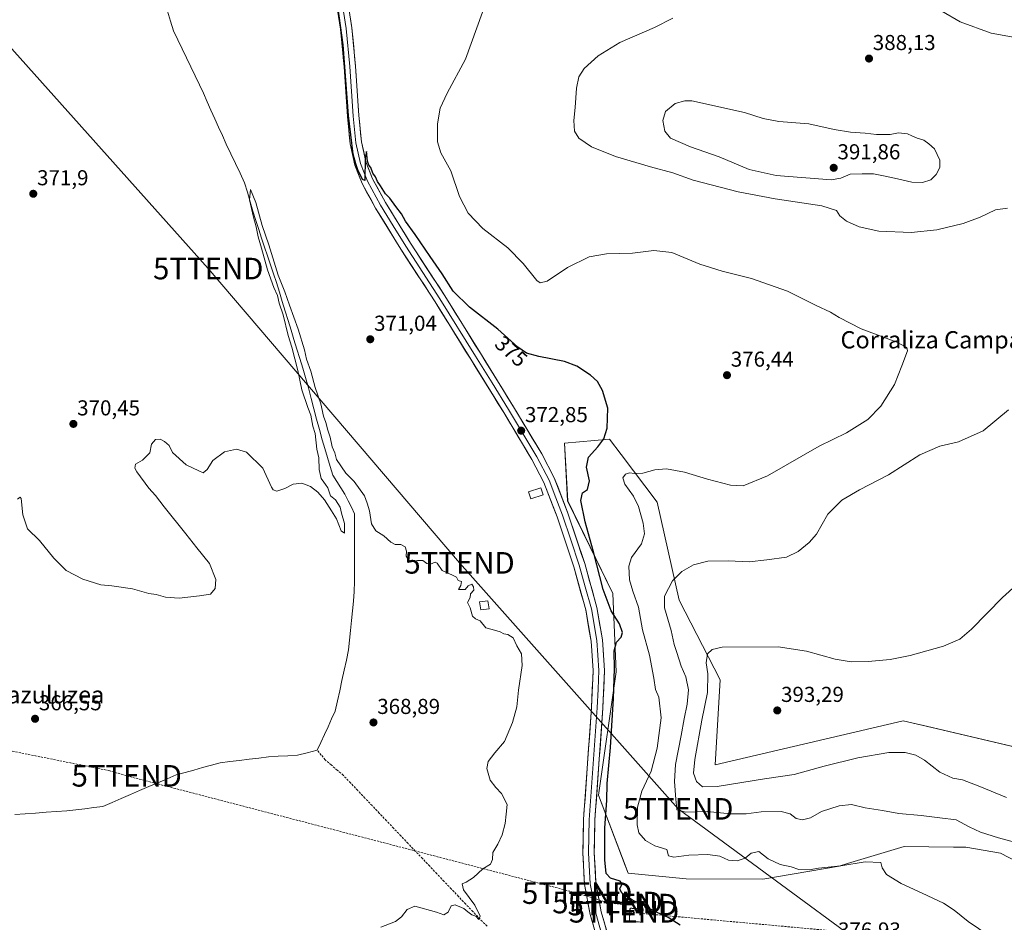
# Model space of a CAD drawing. Units: metres. Extents: x 600861 to 604315, y 4712971 to 4715335.
# Drawn here: x 601411 to 601868, y 4713749 to 4714168 of the extents above; entities that cross this region are included whole.
import ezdxf
from ezdxf.enums import TextEntityAlignment as Align

# ---------------------------------------------------------------- set-up
doc = ezdxf.new("R2010")
doc.units = ezdxf.units.M
doc.header["$MEASUREMENT"] = 0
doc.linetypes.add('TRAZOS', pattern=[0.75, 0.5, -0.25])
doc.linetypes.add('TRAZOSX2', pattern=[1.5, 1, -0.5])
doc.layers.get('0').update_dxf_attribs({"lineweight": 5})
for name, color, linetype, lineweight in [('Carátula', 7, 'Continuous', 5), ('Conducción de hidrocarburos lineal', 6, 'TRAZOSX2', 0), ('Corriente artificial lineal', 5, 'TRAZOSX2', 13), ('Corriente natural lineal', 142, 'Continuous', 13), ('Cultivos herbáceos CxS', 92, 'Continuous', 0), ('Curva de nivel maestra', 36, 'Continuous', 30), ('Curva de nivel normal', 36, 'Continuous', 0), ('Edificación ligera', 1, 'Continuous', 0), ('Edificación ligera Cxs', 1, 'Continuous', 0), ('Instalación de hidrocarburos', 135, 'TRAZOSX2', 0), ('Instalación de hidrocarburos Cxs', 135, 'Continuous', 0), ('Layer 0', 7, 'Continuous', 0), ('Matorral CxS', 135, 'Continuous', 0), ('Punto de cota en terreno', 7, 'Continuous', 0), ('Rótulo de curva de nivel directora', 19, 'Continuous', 0), ('Rótulo de punto de cota en terreno', 19, 'Continuous', 0), ('Tendido', 6, 'Continuous', 0), ('Texto cartográfico', 19, 'Continuous', 0), ('Torre de tendido puntual', 7, 'Continuous', 0), ('Valla', 19, 'TRAZOS', 0)]:
    doc.layers.add(name, color=color, linetype=linetype, lineweight=lineweight)
doc.styles.add('Arial', font='txt', dxfattribs={"height": 0.2})

# ---------------------------------------------------------------- blocks, each defined once
blk = doc.blocks.new('*U157')
at = {"layer": 'Cultivos herbáceos CxS', "color": 92, "linetype": 'Continuous', "lineweight": 0}
blk.add_polyline3d([(601941.0263, 4713814.2905, 395.8092), (601834.6055, 4713839.3539, 393.3606), (601821.2905, 4713842.4899, 392.7876), (601733.9643, 4713822.0109, 392.151), (601736.2787, 4713861.4657, 391.725), (601717.3167, 4713898.3887, 387.0517), (601707.0337, 4713943.8375, 382.159), (601690.4471, 4713965.9549, 378.3771), (601685.0243, 4713973.1861, 376.2032), (601664.0139, 4713971.2089, 373.5488), (601665.5519, 4713944.5429, 373.7398), (601686.5637, 4713901.4661, 377.6359), (601688.1009, 4713865.1797, 376.8136), (601679.9111, 4713808.0261, 374.5742), (601692.1995, 4713775.4353, 377.1126), (601693.6955, 4713771.7621, 375.7641), (601720.5345, 4713769.1993, 376.9271), (601756.1695, 4713768.9591, 377.8317), (601791.5079, 4713775.0657, 379.5903), (601795.4709, 4713776.2569, 379.6126), (601821.6189, 4713784.1123, 381.7886), (601844.5491, 4713783.9309, 381.9018), (601850.2815, 4713783.8857, 382.1524), (601866.4617, 4713781.0747, 382.698), (601888.7221, 4713769.5263, 382.8714)], dxfattribs=at)
blk = doc.blocks.new('*U187')
at = {"layer": 'Curva de nivel normal', "color": 36, "linetype": 'Continuous', "lineweight": 0}
blk.add_polyline3d([(601578.89, 4713746.7, 370), (601585.63, 4713749.34, 370), (601588.47, 4713751.61, 370), (601591.04, 4713754.91, 370), (601594.7, 4713756.49, 370), (601604.68, 4713753.69, 370), (601608.04, 4713752.51, 370), (601610.16, 4713753.7, 370), (601611.54, 4713756.63, 370), (601613.4, 4713757.15, 370), (601617.44, 4713755.41, 370), (601619.19, 4713753.83, 370), (601621.12, 4713752.43, 370), (601622.92, 4713751.9, 370), (601624.32, 4713750.33, 370), (601625.02, 4713751.9, 370), (601622.48, 4713756.96, 370), (601617.2, 4713764.08, 370), (601616.54, 4713766.9, 370), (601618.48, 4713767.56, 370), (601621.78, 4713769.75, 370), (601626.14, 4713773.77, 370), (601629.69, 4713776.01, 370), (601630.64, 4713778.07, 370), (601630.88, 4713781.32, 370), (601633.2, 4713785.23, 370), (601635.16, 4713789.56, 370), (601636.49, 4713794.9, 370), (601637.06, 4713799.23, 370), (601637.42, 4713803.63, 370), (601634.85, 4713808.82, 370), (601632.19, 4713811.48, 370), (601629.6, 4713815.01, 370), (601627.97, 4713820.42, 370), (601628.64, 4713823.55, 370), (601631.77, 4713827.55, 370), (601636.29, 4713832.89, 370), (601639.96, 4713841.67, 370), (601642.01, 4713848.97, 370), (601642.76, 4713856.71, 370), (601644.47, 4713868.09, 370), (601644.13, 4713873.51, 370), (601641.96, 4713877.3, 370), (601640.26, 4713880.98, 370), (601637.84, 4713882.45, 370), (601635.88, 4713882.83, 370), (601634.16, 4713883.77, 370), (601630.58, 4713884.86, 370), (601627.64, 4713885.59, 370), (601624.93, 4713888.88, 370), (601622.78, 4713889.73, 370), (601621.39, 4713891, 370), (601620.32, 4713894.94, 370), (601619.09, 4713897.37, 370), (601620.26, 4713899.62, 370), (601620.46, 4713901.31, 370), (601622.05, 4713903.11, 370), (601621.81, 4713904.68, 370), (601621.08, 4713905.89, 370), (601619.33, 4713905.07, 370), (601617.95, 4713903.43, 370), (601614.82, 4713903.43, 370), (601616.01, 4713905.28, 370), (601616.22, 4713907.15, 370), (601614.67, 4713907.6, 370), (601613.94, 4713909.04, 370), (601612.1, 4713910.1, 370), (601607.26, 4713912.19, 370), (601605.03, 4713915.68, 370), (601604, 4713916.13, 370), (601601.97, 4713915.12, 370), (601600.2, 4713915.46, 370), (601598.27, 4713916.87, 370), (601595.9, 4713916.83, 370), (601592.46, 4713916.06, 370), (601590.68, 4713918.83, 370), (601590.73, 4713921.23, 370), (601590.16, 4713923.2, 370), (601588.13, 4713924.24, 370), (601585.52, 4713924.33, 370), (601583.47, 4713925.3, 370), (601580.2, 4713928.29, 370), (601576.6, 4713930.6, 370), (601574.52, 4713933.89, 370), (601573.63, 4713939.87, 370), (601572.51, 4713943.44, 370), (601571.24, 4713946.83, 370), (601566.48, 4713953.51, 370), (601562.64, 4713957.41, 370), (601558.3, 4713963.63, 370), (601557.54, 4713966.81, 370), (601556.3, 4713969.63, 370), (601555.41, 4713973.99, 370), (601554.19, 4713977.23, 370), (601553.37, 4713980.81, 370), (601552.31, 4713983.84, 370), (601550.99, 4713989.5, 370), (601548.44, 4713997.1, 370), (601546.42, 4714004.75, 370), (601544.3, 4714010.21, 370), (601543.36, 4714014.53, 370), (601540.51, 4714024.14, 370), (601536.42, 4714035.24, 370), (601534.37, 4714041.42, 370), (601531.29, 4714049.21, 370), (601526.91, 4714063.24, 370), (601523.78, 4714072.3, 370), (601520.87, 4714082.94, 370), (601518.37, 4714088.91, 370), (601517.94, 4714084.11, 370), (601519.71, 4714076.06, 370), (601521.02, 4714071.57, 370), (601521.87, 4714066.94, 370), (601523.48, 4714061.74, 370), (601526.3, 4714051.72, 370), (601529.24, 4714043.48, 370), (601530.87, 4714039.77, 370), (601531.72, 4714036.28, 370), (601533.52, 4714030.76, 370), (601535.91, 4714021.16, 370), (601537.57, 4714015.81, 370), (601540.39, 4714004.97, 370), (601542.17, 4713996.08, 370), (601544.94, 4713987.85, 370), (601546.39, 4713984.3, 370), (601547.32, 4713979.2, 370), (601548.33, 4713975.69, 370), (601549.1, 4713968.52, 370), (601550.05, 4713964.45, 370), (601550.17, 4713959.06, 370), (601551.23, 4713954.81, 370), (601552.34, 4713953.26, 370), (601553.11, 4713952.03, 370), (601554.3, 4713950.55, 370), (601555.57, 4713946.82, 370), (601557.76, 4713944.94, 370), (601560.02, 4713941.52, 370), (601560.61, 4713938.77, 370), (601561.95, 4713934.03, 370), (601562, 4713929.53, 370), (601560.49, 4713930.61, 370), (601558.31, 4713936.23, 370), (601555.91, 4713939.83, 370), (601552.68, 4713944.93, 370), (601549.66, 4713948.62, 370), (601546.16, 4713951.24, 370), (601542.13, 4713952.66, 370), (601538.24, 4713952.23, 370), (601534.28, 4713950.18, 370), (601530.61, 4713949, 370), (601528.9, 4713949.56, 370), (601528.1, 4713950.93, 370), (601524.07, 4713959.65, 370), (601516.56, 4713967.05, 370), (601511.82, 4713968.5, 370), (601506.29, 4713967.22, 370), (601500.96, 4713963.19, 370), (601498.29, 4713959.08, 370), (601496.47, 4713957.59, 370), (601494.34, 4713958.41, 370), (601488.58, 4713961.24, 370), (601482.12, 4713967.02, 370), (601480.63, 4713970.15, 370), (601478.52, 4713972, 370), (601476.4, 4713973.12, 370), (601474.28, 4713973.01, 370), (601472.48, 4713970.81, 370), (601471.6, 4713966.83, 370), (601468.3, 4713963.38, 370), (601464.97, 4713961.59, 370), (601464.71, 4713959.7, 370), (601465.61, 4713957.94, 370), (601471.2, 4713950.44, 370), (601474.32, 4713947.04, 370), (601478.3, 4713941.74, 370), (601488.33, 4713929.24, 370), (601493.44, 4713922.68, 370), (601499.43, 4713915.39, 370), (601502.36, 4713908.01, 370), (601502.06, 4713903.88, 370), (601499.89, 4713901.27, 370), (601494.7, 4713900.5, 370), (601485.29, 4713899.38, 370), (601478.88, 4713899.81, 370), (601474.65, 4713901.08, 370), (601471.14, 4713901.56, 370), (601463.61, 4713903.69, 370), (601454, 4713905.04, 370), (601448.87, 4713905.59, 370), (601440.6, 4713908.22, 370), (601432.82, 4713912.19, 370), (601427.05, 4713917.96, 370), (601420.48, 4713926.06, 370), (601414.95, 4713931.48, 370), (601412.75, 4713938.07, 370), (601412.01, 4713945.56, 370), (601411.55, 4713946.15, 370), (601410.31, 4713945.35, 370)], dxfattribs=at)
blk = doc.blocks.new('*U198')
at = {"layer": 'Curva de nivel maestra', "color": 36, "linetype": 'Continuous', "lineweight": 30}
blk.add_polyline3d([(601717.82, 4713747.75, 375), (601712.24, 4713751.18, 375), (601705.32, 4713754.3, 375), (601701.46, 4713756.46, 375), (601695.68, 4713759.34, 375), (601690.7, 4713762.48, 375), (601689.69, 4713764.52, 375), (601690.78, 4713766.84, 375), (601689.86, 4713768.02, 375), (601685.44, 4713769.56, 375), (601683.49, 4713771.7, 375), (601682.81, 4713777.93, 375), (601682.81, 4713792.79, 375), (601683.68, 4713805.44, 375), (601683.94, 4713813.39, 375), (601685.42, 4713830.05, 375), (601686.81, 4713852.76, 375), (601687.25, 4713866.66, 375), (601687.18, 4713875, 375), (601688.26, 4713878.99, 375), (601690.43, 4713881.21, 375), (601690.95, 4713883.52, 375), (601689.53, 4713887.44, 375), (601685.78, 4713893.52, 375), (601681.98, 4713903.38, 375), (601677.48, 4713920.91, 375), (601673.68, 4713934.86, 375), (601671.72, 4713944.68, 375), (601672.51, 4713948.17, 375), (601674.7, 4713949.74, 375), (601675.71, 4713953.79, 375), (601674.32, 4713960.12, 375), (601675.18, 4713964.78, 375), (601679.62, 4713969.55, 375), (601682.37, 4713973.31, 375), (601683.86, 4713978.28, 375), (601684.13, 4713987.45, 375), (601681.74, 4713995.68, 375), (601679.34, 4713999.94, 375), (601676.22, 4714002.82, 375), (601669.84, 4714007.06, 375), (601664.03, 4714009.23, 375), (601652.24, 4714011.52, 375), (601646.39, 4714013.08, 375), (601642.47, 4714015.83, 375), (601633.16, 4714024.16, 375), (601619.99, 4714034.34, 375), (601612.49, 4714041.74, 375), (601607.3, 4714049.88, 375), (601601.68, 4714057.92, 375), (601594.8, 4714068.05, 375), (601590.3, 4714074.2, 375), (601588.4, 4714077.63, 375), (601585.77, 4714081, 375), (601583.02, 4714084.92, 375), (601581.07, 4714086.97, 375), (601578.76, 4714090.66, 375), (601577.36, 4714092.59, 375), (601576.31, 4714094.88, 375), (601575.18, 4714096.49, 375), (601574.23, 4714099.12, 375), (601573.29, 4714100.2, 375), (601572.72, 4714102.14, 375), (601572.18, 4714106.58, 375), (601571.61, 4714103.64, 375), (601571.36, 4714093.17, 375), (601570.38, 4714093.52, 375), (601569.37, 4714095.6, 375), (601568.31, 4714097.68, 375), (601567.32, 4714100.82, 375), (601566.02, 4714105.39, 375), (601563.85, 4714123.22, 375), (601561.39, 4714156.09, 375), (601558.88, 4714173.96, 375)], dxfattribs=at)
blk = doc.blocks.new('5PATER')
at = {"layer": 'Carátula', "linetype": 'Continuous', "lineweight": 5}
h = blk.add_hatch(color=250, dxfattribs=at)
edge = h.paths.add_edge_path()
edge.add_ellipse((0, 0.01), major_axis=(-1.33, -1.34), ratio=0.999422, start_angle=0, end_angle=360)
blk = doc.blocks.new('5TTEND')
blk.add_text('5TTEND', height=10).set_placement((0, 0), align=Align.MIDDLE_CENTER)

msp = doc.modelspace()

# ---------------------------------------------------------------- linework, layer by layer
at = {"layer": 'Conducción de hidrocarburos lineal', "color": 6, "linetype": 'TRAZOSX2', "lineweight": 0}
for points in [[(601117.65, 4713903.37, 364.65), (601151.56, 4713894.09, 365.26), (601360.8, 4713837.82, 366.39), (601452.66, 4713819.4, 367.4), (601460.95, 4713816.95, 367.36), (601669.98, 4713762.55, 372.51), (601684, 4713758.18, 373.87), (601691.09, 4713757.23, 374.5), (601691.73, 4713753.88, 374.4), (601694.38, 4713753.64, 374.45)], [(601694.38, 4713753.64, 374.45), (601697.34, 4713753.37, 374.5)], [(601697.34, 4713753.37, 374.5), (601700.41, 4713753.09, 374.53)], [(601700.41, 4713753.09, 374.53), (601968.94, 4713728.62, 385.28), (602233.72, 4713726.45, 395.21), (602614.29, 4713726.61, 409.67), (602986.34, 4713648.95, 420.83), (603114.69, 4713670.1, 428.7), (603279.98, 4713538.35, 444.11), (603419.99, 4713487.09, 450.92), (603598.27, 4713482.54, 441.8), (603878.82, 4713366.33, 461.8), (604157.75, 4713258.04, 478.29), (604251.8, 4713220.34, 481.99), (604312.6, 4713195.41, 481.23)]]:
    msp.add_polyline3d(points, dxfattribs=at)
at = {"layer": 'Corriente artificial lineal', "color": 5, "linetype": 'TRAZOSX2', "lineweight": 13}
msp.add_polyline3d([(601628.14, 4713747.23, 370), (601624.91, 4713750.45, 369.95), (601621.57, 4713753.96, 369.59), (601618.23, 4713757.47, 369.71), (601614.89, 4713760.99, 369.74), (601611.55, 4713764.5, 369.55), (601608.21, 4713768.01, 369.62), (601604.87, 4713771.52, 369.57), (601601.53, 4713775.03, 369.32), (601598.19, 4713778.55, 369.18), (601594.85, 4713782.06, 369.2), (601591.52, 4713785.57, 369.09), (601588.18, 4713789.08, 369.1), (601584.84, 4713792.6, 369.12), (601581.5, 4713796.11, 368.73), (601578.16, 4713799.62, 368.74), (601574.82, 4713803.13, 368.66), (601571.48, 4713806.64, 368.35), (601568.14, 4713810.16, 368.16), (601564.8, 4713813.67, 368.09), (601561.46, 4713817.18, 367.83), (601558.64, 4713819.58, 367.99), (601555.83, 4713821.99, 368.12), (601553.01, 4713824.39, 368.29), (601551.18, 4713826.59, 367.58), (601549.34, 4713828.79, 366.73)], dxfattribs=at)
at = {"layer": 'Corriente natural lineal', "color": 142, "linetype": 'Continuous', "lineweight": 13}
for points in [[(601479.88, 4714171.64, 371.12), (601481.23, 4714167.08, 370.81), (601482.58, 4714162.51, 371.15), (601484.61, 4714158.34, 370.95), (601486.64, 4714154.18, 370.88), (601488.67, 4714150.01, 370.95), (601490.7, 4714145.84, 370.33), (601492.73, 4714141.68, 370.74), (601494.76, 4714137.51, 370.52), (601496.52, 4714133.58, 369.73), (601498.28, 4714129.66, 370.63), (601500.04, 4714125.73, 370.29), (601501.79, 4714121.8, 369.89), (601503.55, 4714117.87, 370.22), (601505.31, 4714113.95, 370.05), (601507.07, 4714110.02, 370.51), (601509.22, 4714105.52, 370.83), (601511.37, 4714101.02, 370.31), (601513.52, 4714096.51, 370.43), (601515.67, 4714092.01, 370.32), (601516.96, 4714087.65, 370.75), (601518.25, 4714083.3, 370.9), (601519.53, 4714078.94, 370.06), (601520.82, 4714074.58, 369.53), (601522.19, 4714070.46, 369.56), (601523.56, 4714066.35, 369.95), (601524.93, 4714062.23, 369.78), (601526.29, 4714058.12, 369.12), (601527.66, 4714054, 369.49), (601529.03, 4714049.89, 369.79), (601530.4, 4714045.77, 369.5), (601531.76, 4714041.36, 369.21), (601533.11, 4714036.95, 369.72), (601534.47, 4714032.54, 369.76), (601535.82, 4714028.13, 369.33), (601537.18, 4714023.72, 369.22), (601538.53, 4714019.31, 369.7), (601539.89, 4714014.9, 369.27), (601541.24, 4714010.49, 368.68), (601542.6, 4714006.08, 369.07), (601543.95, 4714001.67, 369.12), (601545.23, 4713996.87, 368.5), (601546.51, 4713992.07, 367.72), (601547.79, 4713987.27, 368.86), (601549.07, 4713982.46, 368.72), (601550.35, 4713977.66, 368.15), (601551.63, 4713972.86, 367.41), (601552.89, 4713968.74, 367.79), (601554.15, 4713964.62, 367.98), (601555.4, 4713960.5, 367.81), (601556.66, 4713956.38, 367.55), (601558.49, 4713953.46, 367.66), (601560.32, 4713950.54, 367.81), (601562.15, 4713947.62, 367.54), (601563.66, 4713944.58, 367.76), (601565.18, 4713941.53, 367.59), (601566.69, 4713938.49, 367.26), (601566.67, 4713934, 367.18), (601566.66, 4713929.5, 367.01), (601566.64, 4713925.01, 366.92), (601566.63, 4713920.52, 366.86), (601566.61, 4713916.02, 366.89), (601566.59, 4713911.53, 366.91), (601566.58, 4713907.03, 366.89), (601566.56, 4713902.54, 366.91), (601566.12, 4713898.01, 366.95), (601565.68, 4713893.48, 367.07), (601565.24, 4713888.95, 367.05), (601564.79, 4713884.42, 367.14), (601564.35, 4713879.89, 367.12), (601563.91, 4713875.36, 367.04), (601562.88, 4713870.63, 366.97), (601561.84, 4713865.9, 366.58), (601560.81, 4713861.17, 366.53), (601559.78, 4713856.44, 366.78), (601558.74, 4713851.71, 367.05), (601557.71, 4713846.98, 366.99), (601556.04, 4713843.34, 366.55), (601554.36, 4713839.7, 367.02), (601552.69, 4713836.07, 366.91), (601551.01, 4713832.43, 366.56), (601549.34, 4713828.79, 366.73)], [(601549.34, 4713828.79, 366.73), (601544.75, 4713827.66, 366.52), (601540.16, 4713826.52, 366.72), (601535.69, 4713826.27, 367.04), (601531.22, 4713826.02, 367.25), (601526.75, 4713825.77, 366.82), (601522.27, 4713825.21, 367.14), (601517.78, 4713824.65, 367.27), (601513.3, 4713824.09, 367.15), (601508.81, 4713823.53, 366.49), (601504.33, 4713822.97, 366.32), (601500.25, 4713821.87, 366.63), (601496.17, 4713820.76, 366.57), (601492.1, 4713819.66, 366.36), (601488.02, 4713818.55, 366.01), (601483.94, 4713817.45, 366.23), (601479.69, 4713815.61, 366.46), (601475.44, 4713813.78, 366.25), (601471.19, 4713811.94, 366.37), (601466.94, 4713810.1, 366.72), (601462.68, 4713808.26, 366.06), (601458.43, 4713806.43, 366.28), (601454.18, 4713804.59, 366.17), (601449.93, 4713802.75, 365.83), (601445.75, 4713802.23, 365.86), (601441.57, 4713801.72, 366.04), (601437.38, 4713801.2, 366.19), (601433.2, 4713800.68, 366.2), (601428.36, 4713800.36, 366.24), (601423.52, 4713800.03, 366.29), (601418.68, 4713799.71, 366.06), (601413.84, 4713799.38, 365.76), (601409, 4713799.06, 365.68)]]:
    msp.add_polyline3d(points, dxfattribs=at)
at = {"layer": 'Cultivos herbáceos CxS', "color": 92, "linetype": 'Continuous', "lineweight": 0}
msp.add_polyline3d([(601941.03, 4713814.29, 395.81), (601834.61, 4713839.35, 393.36), (601821.29, 4713842.49, 392.79), (601733.96, 4713822.01, 392.15), (601736.28, 4713861.47, 391.72), (601717.32, 4713898.39, 387.05), (601707.03, 4713943.84, 382.16), (601690.45, 4713965.95, 378.38), (601685.02, 4713973.19, 376.2), (601664.01, 4713971.21, 373.55), (601665.55, 4713944.54, 373.74), (601686.56, 4713901.47, 377.64), (601688.1, 4713865.18, 376.81), (601679.91, 4713808.03, 374.57), (601692.2, 4713775.44, 377.11), (601693.7, 4713771.76, 375.76), (601720.53, 4713769.2, 376.93), (601756.17, 4713768.96, 377.83), (601791.51, 4713775.07, 379.59), (601795.47, 4713776.26, 379.61), (601821.62, 4713784.11, 381.79), (601844.55, 4713783.93, 381.9), (601850.28, 4713783.89, 382.15), (601866.46, 4713781.07, 382.7), (601888.72, 4713769.53, 382.87)], dxfattribs=at)
at = {"layer": 'Curva de nivel normal', "color": 36, "linetype": 'Continuous', "lineweight": 0}
for points in [[(601861.01, 4713742.88, 380), (601851.45, 4713749.36, 380), (601844.84, 4713754.69, 380), (601839.89, 4713757.86, 380), (601830.1, 4713762.6, 380), (601820.27, 4713766.95, 380), (601813.46, 4713771.13, 380), (601811.56, 4713774.21, 380), (601810.8, 4713776.76, 380), (601803.58, 4713777.04, 380), (601792.23, 4713775.22, 380), (601781.89, 4713774.08, 380), (601777.55, 4713773.36, 380), (601772.83, 4713773.48, 380), (601769.3, 4713774.68, 380), (601764.17, 4713775.82, 380), (601758.57, 4713778.45, 380), (601754.26, 4713781.9, 380), (601750.64, 4713781.08, 380), (601747.92, 4713778.76, 380), (601744.24, 4713777.5, 380), (601740.24, 4713777.82, 380), (601736.13, 4713779.69, 380), (601730.66, 4713780.45, 380), (601721.81, 4713780.13, 380), (601714.79, 4713779.17, 380), (601712.39, 4713779.84, 380), (601711.55, 4713782.74, 380), (601705.99, 4713784.5, 380), (601701.6, 4713786.91, 380), (601698.6, 4713790.58, 380), (601697.74, 4713794.16, 380), (601697.94, 4713802.47, 380), (601700.04, 4713809.89, 380), (601704.32, 4713819.05, 380), (601707.11, 4713829.85, 380), (601708.89, 4713843.86, 380), (601707.81, 4713853.39, 380), (601706.3, 4713856.97, 380), (601705.6, 4713862.23, 380), (601703.59, 4713872.89, 380), (601700.32, 4713884.61, 380), (601698.44, 4713895.22, 380), (601695.74, 4713902.65, 380), (601694.32, 4713907.87, 380), (601693.86, 4713914.2, 380), (601695.17, 4713918.2, 380), (601699.76, 4713924.53, 380), (601701.27, 4713929.2, 380), (601700.66, 4713934.2, 380), (601698.48, 4713941.97, 380), (601696.15, 4713946.63, 380), (601692.04, 4713952.3, 380), (601691.2, 4713955.16, 380), (601692.37, 4713956.84, 380), (601694.25, 4713957.52, 380), (601696.56, 4713957.19, 380), (601700.49, 4713957.39, 380), (601705.98, 4713958.84, 380), (601711.44, 4713959.36, 380), (601719.72, 4713957.89, 380), (601730.45, 4713954.65, 380), (601741.04, 4713951.86, 380), (601746.94, 4713951.43, 380), (601758.24, 4713956.14, 380), (601782.23, 4713969.88, 380), (601794.9, 4713976.11, 380), (601804.9, 4713982.18, 380), (601810.9, 4713988.43, 380), (601817.22, 4713998.52, 380), (601820.6, 4714007.18, 380), (601823.26, 4714014.18, 380), (601822.96, 4714015.58, 380), (601818.26, 4714018.1, 380), (601801.78, 4714024.37, 380), (601791.49, 4714029.52, 380), (601787.56, 4714031.99, 380), (601780.9, 4714035.21, 380), (601767.56, 4714041.72, 380), (601750.89, 4714047.62, 380), (601737.19, 4714051.01, 380), (601726.9, 4714054.32, 380), (601713.9, 4714059.7, 380), (601705.52, 4714060.72, 380), (601695.57, 4714059.47, 380), (601683.58, 4714059.16, 380), (601675.47, 4714057.78, 380), (601665.52, 4714052.73, 380), (601655.98, 4714046.49, 380), (601652.72, 4714045.65, 380), (601651.25, 4714046.79, 380), (601644.91, 4714054.64, 380), (601637.75, 4714061.95, 380), (601626.18, 4714070.92, 380), (601619.35, 4714077.92, 380), (601615.4, 4714085.64, 380), (601611.3, 4714097.53, 380), (601606.74, 4714105.97, 380), (601605.11, 4714111, 380), (601605.13, 4714119.36, 380), (601606.34, 4714126.71, 380), (601609.59, 4714133.68, 380), (601618.09, 4714149.38, 380), (601625.99, 4714171.18, 380)], [(601869.6, 4714080.36, 385), (601864.01, 4714079.46, 385), (601856.99, 4714076.08, 385), (601849, 4714073.13, 385), (601836.89, 4714070.3, 385), (601824.89, 4714069.03, 385), (601809.95, 4714069.66, 385), (601800.77, 4714071.61, 385), (601794.86, 4714074.2, 385), (601791.89, 4714076.68, 385), (601790.23, 4714079.17, 385), (601783.54, 4714081.44, 385), (601761.89, 4714084.62, 385), (601744.59, 4714087.86, 385), (601723.75, 4714093.35, 385), (601714.36, 4714096.62, 385), (601703.97, 4714099.46, 385), (601687.78, 4714104.32, 385), (601676.62, 4714108.79, 385), (601670.81, 4714112.8, 385), (601668.74, 4714115.99, 385), (601668.38, 4714120.95, 385), (601669.01, 4714127.02, 385), (601669.65, 4714136.01, 385), (601670.66, 4714141.22, 385), (601673.2, 4714145.03, 385), (601679.76, 4714150.94, 385), (601689.8, 4714157.1, 385), (601705.83, 4714164.15, 385), (601714.34, 4714168.38, 385)], [(601839.12, 4714171.67, 390), (601847.7, 4714166.73, 390), (601862.06, 4714161.45, 390), (601873.19, 4714159.4, 390)], [(601830.26, 4714092.26, 390), (601834.13, 4714093.4, 390), (601836.59, 4714095.83, 390), (601838.24, 4714099.2, 390), (601838.31, 4714102.59, 390), (601835.84, 4714107.78, 390), (601833.21, 4714110.15, 390), (601830.89, 4714111.83, 390), (601827.76, 4714112.7, 390), (601825.18, 4714113.78, 390), (601823.23, 4714114.84, 390), (601819.03, 4714115.17, 390), (601815.27, 4714114.51, 390), (601808.9, 4714114.43, 390), (601803.6, 4714115.05, 390), (601796.73, 4714115.54, 390), (601789.27, 4714116.84, 390), (601777.44, 4714119.47, 390), (601763.46, 4714120.52, 390), (601756.3, 4714121.88, 390), (601747.53, 4714124.73, 390), (601723.15, 4714130.07, 390), (601719.89, 4714130.05, 390), (601715.43, 4714128.78, 390), (601710.93, 4714125.16, 390), (601709.71, 4714120.89, 390), (601710.61, 4714116.08, 390), (601713.29, 4714112.82, 390), (601722.48, 4714108.8, 390), (601735.85, 4714104.1, 390), (601749.71, 4714098.3, 390), (601762.3, 4714095.38, 390), (601787.88, 4714093.41, 390), (601792.23, 4714094.15, 390), (601796.56, 4714096, 390), (601802.14, 4714096.23, 390), (601807.51, 4714096.26, 390), (601812.04, 4714095.22, 390), (601817.2, 4714094.2, 390), (601825.22, 4714092.32, 390), (601830.26, 4714092.26, 390)], [(601716.01, 4713803.02, 385), (601715.68, 4713806.12, 385), (601715.09, 4713814.36, 385), (601715.66, 4713822.2, 385), (601718.23, 4713835.69, 385), (601719.55, 4713843.47, 385), (601721.02, 4713850.15, 385), (601721.56, 4713856.82, 385), (601720.38, 4713862.82, 385), (601718.26, 4713867.85, 385), (601716.25, 4713874.11, 385), (601714.95, 4713877.85, 385), (601713.58, 4713884.45, 385), (601710.52, 4713894.9, 385), (601710.48, 4713900.32, 385), (601714.16, 4713907.39, 385), (601718.52, 4713911.78, 385), (601723.95, 4713914.9, 385), (601730.56, 4713916.58, 385), (601739.97, 4713916.7, 385), (601749.7, 4713916.2, 385), (601757.97, 4713917.12, 385), (601767.08, 4713918.39, 385), (601772.56, 4713920.96, 385), (601777.59, 4713925.24, 385), (601780.99, 4713929.01, 385), (601786.34, 4713938.28, 385), (601792.83, 4713944.89, 385), (601800.96, 4713949.63, 385), (601814.47, 4713956.62, 385), (601828.89, 4713965.88, 385), (601838.22, 4713969.82, 385), (601846.89, 4713971.89, 385), (601858.36, 4713976.97, 385), (601870.12, 4713986.72, 385)], [(601879.98, 4713911.2, 390), (601867.3, 4713899.68, 390), (601852.91, 4713884.98, 390), (601847.55, 4713880.29, 390), (601839.89, 4713877.1, 390), (601824.55, 4713872.78, 390), (601815.22, 4713870.89, 390), (601804.98, 4713869.92, 390), (601797.11, 4713869.84, 390), (601789.71, 4713871.14, 390), (601776.33, 4713874.76, 390), (601763.16, 4713876.79, 390), (601737.24, 4713876.58, 390), (601732.57, 4713875.52, 390), (601730.46, 4713873.52, 390), (601729.88, 4713869.36, 390), (601730.56, 4713864.33, 390), (601730.44, 4713855.67, 390), (601727.83, 4713842.81, 390), (601724.49, 4713824.47, 390), (601723.94, 4713818.25, 390), (601725.37, 4713814.38, 390), (601728.04, 4713811.79, 390), (601734.91, 4713812.06, 390), (601756.86, 4713815.55, 390), (601770.71, 4713817.59, 390), (601784.52, 4713821.38, 390), (601800.23, 4713825.23, 390), (601814.56, 4713827.76, 390), (601822.12, 4713827.84, 390), (601827.14, 4713826.6, 390), (601831.2, 4713824.18, 390), (601838.29, 4713818.62, 390), (601844.22, 4713815.88, 390), (601848.78, 4713815.11, 390), (601856.86, 4713812.06, 390), (601869.22, 4713806.89, 390)], [(601718.25, 4713800.69, 385), (601716.2, 4713801.23, 385), (601716.01, 4713803.02, 385)], [(601873.54, 4713786.1, 385), (601865.51, 4713788.19, 385), (601857.06, 4713790.77, 385), (601851.85, 4713793.32, 385), (601845.88, 4713796.54, 385), (601838.19, 4713797.46, 385), (601829.55, 4713798.56, 385), (601819.22, 4713799.43, 385), (601811.69, 4713800.84, 385), (601803.55, 4713802.17, 385), (601797.33, 4713803.66, 385), (601791.5, 4713803.03, 385), (601783.26, 4713800.35, 385), (601778.23, 4713797.51, 385), (601774.47, 4713796.6, 385), (601771.61, 4713797.15, 385), (601768.83, 4713799.37, 385), (601764.66, 4713800.34, 385), (601755.29, 4713800.25, 385), (601748.4, 4713799.39, 385), (601741.12, 4713799.33, 385), (601730.31, 4713800.36, 385), (601720.24, 4713800.16, 385), (601718.25, 4713800.69, 385)]]:
    msp.add_polyline3d(points, dxfattribs=at)
at = {"layer": 'Edificación ligera', "color": 1, "linetype": 'Continuous', "lineweight": 0}
for points in [[(601654.16, 4713947.35, 372.24), (601648.53, 4713945.43, 371.59), (601647.43, 4713948.71, 371.5), (601653.03, 4713950.63, 372.12), (601654.16, 4713947.35, 372.24)], [(601629.07, 4713894.44, 370.09), (601625.19, 4713893.89, 370.04), (601624.64, 4713897.6, 370.06), (601628.53, 4713898.17, 370.15), (601629.07, 4713894.44, 370.09)]]:
    msp.add_polyline3d(points, dxfattribs=at)
at = {"layer": 'Edificación ligera Cxs', "color": 1, "linetype": 'Continuous', "lineweight": 0}
for points in [[(601654.16, 4713947.35, 372.24), (601648.53, 4713945.43, 371.59), (601647.43, 4713948.71, 371.5), (601653.03, 4713950.63, 372.12), (601654.16, 4713947.35, 372.24)], [(601629.07, 4713894.44, 370.09), (601625.19, 4713893.89, 370.04), (601624.64, 4713897.6, 370.06), (601628.53, 4713898.17, 370.15), (601629.07, 4713894.44, 370.09)]]:
    msp.add_polyline3d(points, close=True, dxfattribs=at)
at = {"layer": 'Instalación de hidrocarburos', "color": 135, "linetype": 'TRAZOSX2', "lineweight": 0}
msp.add_polyline3d([(601700.21, 4713749.09, 374.37), (601700.24, 4713749.75, 374.4), (601700.41, 4713753.09, 374.53), (601700.53, 4713755.23, 374.76), (601694.48, 4713755.54, 374.58), (601694.38, 4713753.64, 374.45), (601694.2, 4713750.14, 374.38), (601694.16, 4713749.4, 374.37), (601700.21, 4713749.09, 374.37)], dxfattribs=at)
at = {"layer": 'Instalación de hidrocarburos Cxs', "color": 135, "linetype": 'Continuous', "lineweight": 0}
msp.add_polyline3d([(601700.21, 4713749.09, 374.37), (601694.16, 4713749.4, 374.37), (601694.2, 4713750.14, 374.38), (601694.38, 4713753.64, 374.45), (601694.48, 4713755.54, 374.58), (601700.53, 4713755.23, 374.76), (601700.41, 4713753.09, 374.53), (601700.24, 4713749.75, 374.4), (601700.21, 4713749.09, 374.37)], close=True, dxfattribs=at)
at = {"layer": 'Layer 0', "linetype": 'Continuous', "lineweight": 0}
for points in [[(601681.38, 4713733.91), (601675.99, 4713752.65), (601673.41, 4713766.52), (601672.58, 4713781.26), (601672.92, 4713796.71), (601676.64, 4713848.72), (601677.33, 4713865.75), (601676.41, 4713879.47), (601673.95, 4713893.89), (601668.37, 4713913.92), (601660.71, 4713937.04), (601654.52, 4713953.02), (601648.92, 4713963.69), (601635.89, 4713985.44), (601620.57, 4714010.19), (601604.04, 4714036.82), (601588.16, 4714061.24), (601576.45, 4714080.28), (601570.19, 4714091.69), (601566.85, 4714100.21), (601564.7, 4714110.16), (601563.33, 4714122.77), (601561.82, 4714145.82), (601560.19, 4714163.34), (601557.71, 4714179.04)], [(601562.88, 4714180.17), (601565.44, 4714164), (601567.09, 4714146.23), (601568.6, 4714123.23), (601569.93, 4714111), (601571.93, 4714101.75), (601575, 4714093.93), (601581.03, 4714082.94), (601592.63, 4714064.06), (601608.5, 4714039.66), (601625.06, 4714012.98), (601640.4, 4713988.19), (601653.53, 4713966.28), (601659.34, 4713955.21), (601665.69, 4713938.83), (601673.44, 4713915.46), (601679.12, 4713895.05), (601681.67, 4713880.09), (601682.62, 4713865.82), (601681.92, 4713848.42), (601678.2, 4713796.47), (601677.87, 4713781.35), (601678.67, 4713767.15), (601681.15, 4713753.87), (601686.44, 4713735.43)], [(601561.58, 4714171.52), (601562.82, 4714163.67), (601564.46, 4714146.03), (601565.97, 4714123), (601567.32, 4714110.58), (601569.39, 4714100.98), (601571.06, 4714096.72), (601572.6, 4714092.81), (601578.74, 4714081.61), (601584.6, 4714072.09), (601590.4, 4714062.65), (601606.27, 4714038.24), (601622.82, 4714011.59), (601630.48, 4713999.21), (601638.15, 4713986.82), (601651.23, 4713964.99), (601656.93, 4713954.12), (601660.11, 4713945.93), (601663.2, 4713937.94), (601667.03, 4713926.38), (601670.91, 4713914.69), (601673.7, 4713904.68), (601676.54, 4713894.47), (601679.04, 4713879.78), (601679.5, 4713872.92), (601679.98, 4713865.79), (601679.63, 4713857.09), (601679.28, 4713848.57), (601677.42, 4713822.6), (601675.56, 4713796.59), (601675.23, 4713781.31), (601676.04, 4713766.84), (601677.33, 4713759.9), (601678.57, 4713753.26), (601681.27, 4713743.89)]]:
    msp.add_lwpolyline(points, dxfattribs=at)
for points in [[(601677.34, 4713747.97, 373.24), (601675.99, 4713752.65, 373.34), (601675.13, 4713757.27, 373.36), (601674.27, 4713761.9, 373.39), (601673.41, 4713766.52, 373.52), (601673.13, 4713771.43, 373.56), (601672.86, 4713776.35, 373.49), (601672.58, 4713781.26, 373.45), (601672.67, 4713785.12, 373.44), (601672.75, 4713788.99, 373.4), (601672.84, 4713792.85, 373.32), (601672.92, 4713796.71, 373.34), (601673.26, 4713801.44, 373.37), (601673.6, 4713806.17, 373.37), (601673.93, 4713810.89, 373.46), (601674.27, 4713815.62, 373.54), (601674.61, 4713820.35, 373.55), (601674.95, 4713825.08, 373.52), (601675.29, 4713829.81, 373.42), (601675.63, 4713834.54, 373.37), (601675.96, 4713839.26, 373.39), (601676.3, 4713843.99, 373.44), (601676.64, 4713848.72, 373.44), (601676.81, 4713852.98, 373.32), (601676.99, 4713857.24, 373.37), (601677.16, 4713861.49, 373.37), (601677.33, 4713865.75, 373.37), (601677.02, 4713870.32, 373.35), (601676.72, 4713874.9, 373.4), (601676.41, 4713879.47, 373.51), (601675.59, 4713884.28, 373.13), (601674.77, 4713889.08, 372.88), (601673.95, 4713893.89, 372.85), (601672.83, 4713897.9, 373.05), (601671.72, 4713901.9, 373.18), (601670.6, 4713905.91, 373.1), (601669.49, 4713909.91, 373.03), (601668.37, 4713913.92, 373.05), (601666.84, 4713918.54, 373.12), (601665.31, 4713923.17, 372.94), (601663.77, 4713927.79, 372.9), (601662.24, 4713932.42, 372.98), (601660.71, 4713937.04, 372.93), (601659.16, 4713941.04, 372.75), (601657.62, 4713945.03, 372.74), (601656.07, 4713949.03, 372.57), (601654.52, 4713953.02, 372.49), (601652.65, 4713956.58, 372.22), (601650.79, 4713960.13, 372.15), (601648.92, 4713963.69, 371.95), (601646.75, 4713967.32, 372.11), (601644.58, 4713970.94, 372.2), (601642.41, 4713974.57, 372.03), (601640.23, 4713978.19, 372.33), (601638.06, 4713981.82, 372.22), (601635.89, 4713985.44, 372.46), (601633.34, 4713989.57, 372.52), (601630.78, 4713993.69, 372.71), (601628.23, 4713997.82, 372.55), (601625.68, 4714001.94, 372.75), (601623.12, 4714006.07, 372.7), (601620.57, 4714010.19, 372.85), (601618.21, 4714013.99, 372.8), (601615.85, 4714017.8, 373.02), (601613.49, 4714021.6, 373.02), (601611.12, 4714025.41, 373.25), (601608.76, 4714029.21, 373.14), (601606.4, 4714033.02, 373.43), (601604.04, 4714036.82, 373.27), (601601.39, 4714040.89, 373.4), (601598.75, 4714044.96, 373.43), (601596.1, 4714049.03, 373.75), (601593.45, 4714053.1, 373.52), (601590.81, 4714057.17, 373.71), (601588.16, 4714061.24, 373.63), (601585.82, 4714065.05, 373.82), (601583.48, 4714068.86, 373.72), (601581.13, 4714072.66, 374.01), (601578.79, 4714076.47, 373.94), (601576.45, 4714080.28, 374.04), (601574.36, 4714084.08, 374.26), (601572.28, 4714087.89, 374.56), (601570.19, 4714091.69, 374.49), (601568.52, 4714095.95, 374.44), (601566.85, 4714100.21, 374.62), (601566.13, 4714103.53, 374.75), (601565.42, 4714106.84, 374.68), (601564.7, 4714110.16, 374.57), (601564.24, 4714114.36, 374.54), (601563.79, 4714118.57, 374.44), (601563.33, 4714122.77, 374.52), (601563.03, 4714127.38, 374.54), (601562.73, 4714131.99, 374.57), (601562.42, 4714136.6, 374.56), (601562.12, 4714141.21, 374.58), (601561.82, 4714145.82, 374.63), (601561.41, 4714150.2, 374.64), (601561.01, 4714154.58, 374.63), (601560.6, 4714158.96, 374.64), (601560.19, 4714163.34, 374.75), (601559.57, 4714167.27, 374.69), (601558.95, 4714171.19, 374.66)], [(601564.8, 4714168.04, 375.2), (601565.44, 4714164, 375.21), (601565.85, 4714159.56, 375.22), (601566.27, 4714155.12, 375.24), (601566.68, 4714150.67, 375.29), (601567.09, 4714146.23, 375.34), (601567.39, 4714141.63, 375.37), (601567.69, 4714137.03, 375.37), (601568, 4714132.43, 375.37), (601568.3, 4714127.83, 375.3), (601568.6, 4714123.23, 375.11), (601569.04, 4714119.15, 375.06), (601569.49, 4714115.08, 375.05), (601569.93, 4714111, 375), (601570.93, 4714106.38, 374.94), (601571.93, 4714101.75, 375.09), (601573.47, 4714097.84, 375.14), (601575, 4714093.93, 374.83), (601577.01, 4714090.27, 374.83), (601579.02, 4714086.6, 374.82), (601581.03, 4714082.94, 374.54), (601583.35, 4714079.16, 374.65), (601585.67, 4714075.39, 374.46), (601587.99, 4714071.61, 374.57), (601590.31, 4714067.84, 374.26), (601592.63, 4714064.06, 374.38), (601595.28, 4714059.99, 374.19), (601597.92, 4714055.93, 374.25), (601600.57, 4714051.86, 373.94), (601603.21, 4714047.79, 374.04), (601605.86, 4714043.73, 373.77), (601608.5, 4714039.66, 373.88), (601610.87, 4714035.85, 373.59), (601613.23, 4714032.04, 373.67), (601615.6, 4714028.23, 373.4), (601617.96, 4714024.41, 373.48), (601620.33, 4714020.6, 373.25), (601622.69, 4714016.79, 373.31), (601625.06, 4714012.98, 373.1), (601627.62, 4714008.85, 373.19), (601630.17, 4714004.72, 373.01), (601632.73, 4714000.59, 373.05), (601635.29, 4713996.45, 372.93), (601637.84, 4713992.32, 372.96), (601640.4, 4713988.19, 372.82), (601642.59, 4713984.54, 372.86), (601644.78, 4713980.89, 372.74), (601646.97, 4713977.24, 372.77), (601649.15, 4713973.58, 372.88), (601651.34, 4713969.93, 372.86), (601653.53, 4713966.28, 372.71), (601655.47, 4713962.59, 372.51), (601657.4, 4713958.9, 372.77), (601659.34, 4713955.21, 372.72), (601660.93, 4713951.12, 372.85), (601662.52, 4713947.02, 373.01), (601664.1, 4713942.93, 372.83), (601665.69, 4713938.83, 372.92), (601667.24, 4713934.16, 373.24), (601668.79, 4713929.48, 373.19), (601670.34, 4713924.81, 373.09), (601671.89, 4713920.13, 373.33), (601673.44, 4713915.46, 373.46), (601674.58, 4713911.38, 373.36), (601675.71, 4713907.3, 373.28), (601676.85, 4713903.21, 373.59), (601677.98, 4713899.13, 373.65), (601679.12, 4713895.05, 373.59), (601679.76, 4713891.31, 373.64), (601680.4, 4713887.57, 373.76), (601681.03, 4713883.83, 373.89), (601681.67, 4713880.09, 373.95), (601681.99, 4713875.33, 373.99), (601682.3, 4713870.58, 374.04), (601682.62, 4713865.82, 374.1), (601682.45, 4713861.47, 374.09), (601682.27, 4713857.12, 374.05), (601682.1, 4713852.77, 373.97), (601681.92, 4713848.42, 373.87), (601681.58, 4713843.7, 373.69), (601681.24, 4713838.97, 373.62), (601680.91, 4713834.25, 373.76), (601680.57, 4713829.53, 373.7), (601680.23, 4713824.81, 373.69), (601679.89, 4713820.08, 373.72), (601679.55, 4713815.36, 373.74), (601679.21, 4713810.64, 373.79), (601678.88, 4713805.92, 373.83), (601678.54, 4713801.19, 373.88), (601678.2, 4713796.47, 373.92), (601678.12, 4713792.69, 373.93), (601678.04, 4713788.91, 373.9), (601677.95, 4713785.13, 373.89), (601677.87, 4713781.35, 373.86), (601678.14, 4713776.62, 373.85), (601678.4, 4713771.88, 373.79), (601678.67, 4713767.15, 373.69), (601679.5, 4713762.72, 373.61), (601680.32, 4713758.3, 373.57), (601681.15, 4713753.87, 373.67), (601682.47, 4713749.26, 373.73), (601683.8, 4713744.65, 373.59)]]:
    msp.add_polyline3d(points, dxfattribs=at)
at = {"layer": 'Matorral CxS', "color": 135, "linetype": 'Continuous', "lineweight": 0}
for points in [[(601888.72, 4713769.53, 382.87), (601866.46, 4713781.07, 382.7), (601850.28, 4713783.89, 382.15), (601844.55, 4713783.93, 381.9), (601821.62, 4713784.11, 381.79), (601795.47, 4713776.26, 379.61), (601791.51, 4713775.07, 379.59), (601756.17, 4713768.96, 377.83), (601720.53, 4713769.2, 376.93), (601693.7, 4713771.76, 375.76), (601692.2, 4713775.44, 377.11), (601679.91, 4713808.03, 374.57), (601688.1, 4713865.18, 376.81), (601686.56, 4713901.47, 377.64), (601665.55, 4713944.54, 373.74), (601664.01, 4713971.21, 373.55), (601685.02, 4713973.19, 376.2), (601690.45, 4713965.95, 378.38), (601707.03, 4713943.84, 382.16), (601717.32, 4713898.39, 387.05), (601736.28, 4713861.47, 391.72), (601733.96, 4713822.01, 392.15), (601821.29, 4713842.49, 392.79), (601834.61, 4713839.35, 393.36), (601941.03, 4713814.29, 395.81)], [(601941.03, 4713814.29, 395.81), (601834.61, 4713839.35, 393.36), (601821.29, 4713842.49, 392.79), (601733.96, 4713822.01, 392.15), (601736.28, 4713861.47, 391.72), (601717.32, 4713898.39, 387.05), (601707.03, 4713943.84, 382.16), (601690.45, 4713965.95, 378.38), (601685.02, 4713973.19, 376.2), (601664.01, 4713971.21, 373.55), (601665.55, 4713944.54, 373.74), (601686.56, 4713901.47, 377.64), (601688.1, 4713865.18, 376.81), (601679.91, 4713808.03, 374.57), (601692.2, 4713775.44, 377.11), (601693.7, 4713771.76, 375.76), (601720.53, 4713769.2, 376.93), (601756.17, 4713768.96, 377.83), (601791.51, 4713775.07, 379.59), (601795.47, 4713776.26, 379.61), (601821.62, 4713784.11, 381.79), (601844.55, 4713783.93, 381.9), (601850.28, 4713783.89, 382.15), (601866.46, 4713781.07, 382.7), (601888.72, 4713769.53, 382.87)]]:
    msp.add_polyline3d(points, dxfattribs=at)
at = {"layer": 'Tendido', "color": 6, "linetype": 'Continuous', "lineweight": 0}
msp.add_polyline3d([(601147.31, 4714451.35, 394.77), (601241.59, 4714343.81, 388.87), (601361.85, 4714205.32, 385.21), (601498.77, 4714052.27, 371.01), (601615.38, 4713915.75, 370.04), (601716.87, 4713801.64, 384.92), (601847.28, 4713705.79, 381.39), (601991.5, 4713597.77, 391.96), (602129.7, 4713495.84, 397.7), (602303.18, 4713367.92, 392.55), (602463.17, 4713247.79, 396.08), (602615.99, 4713134.82, 397.8), (602796.78, 4713001.22, 407.53), (602799.21, 4712999.4, 407.87)], dxfattribs=at)
at = {"layer": 'Valla', "color": 19, "linetype": 'TRAZOS', "lineweight": 0}
msp.add_polyline3d([(601700.21, 4713749.09, 374.37), (601700.53, 4713755.23, 374.76), (601694.48, 4713755.54, 374.58), (601694.16, 4713749.4, 374.37), (601700.21, 4713749.09, 374.37)], dxfattribs=at)

# ---------------------------------------------------------------- block references
at = {"layer": 'Cultivos herbáceos CxS', "color": 92, "linetype": 'Continuous', "lineweight": 0}
msp.add_blockref('*U157', (0, 0), dxfattribs=at)
at = {"layer": 'Curva de nivel maestra', "color": 36, "linetype": 'Continuous', "lineweight": 30}
msp.add_blockref('*U198', (0, 0), dxfattribs=at)
at = {"layer": 'Curva de nivel normal', "color": 36, "linetype": 'Continuous', "lineweight": 0}
msp.add_blockref('*U187', (0, 0), dxfattribs=at)
at = {"layer": 'Punto de cota en terreno', "linetype": 'Continuous', "lineweight": 0}
for p in [(601805.38, 4714149.68, 388.13), (601789, 4714099, 391.86), (601417.59, 4714086.96, 371.9), (601573.95, 4714019.46, 371.04), (601739.48, 4714002.81, 376.44), (601436.19, 4713980.2, 370.45), (601643.99, 4713977.07, 372.85), (601762.81, 4713847.29, 393.29), (601418.42, 4713843.41, 366.55), (601575.44, 4713841.71, 368.89)]:
    msp.add_blockref('5PATER', p, dxfattribs=at)
at = {"layer": 'Torre de tendido puntual', "linetype": 'Continuous', "lineweight": 0}
for p in [(601498.77, 4714052.27, 371.01), (601615.38, 4713915.75, 370.04), (601460.95, 4713816.95, 367.36), (601716.87, 4713801.64, 384.92), (601669.98, 4713762.55, 372.51), (601684, 4713758.18, 373.87), (601691.09, 4713757.23, 374.5), (601691.73, 4713753.88, 374.4)]:
    msp.add_blockref('5TTEND', p, dxfattribs=at)

# ---------------------------------------------------------------- texts
at = {"layer": 'Rótulo de curva de nivel directora', "color": 19, "linetype": 'Continuous', "lineweight": 0, "style": 'Arial'}
msp.add_text('375', height=7, rotation=-41.8201, dxfattribs=at).set_placement((601639.36, 4714013.89), align=Align.MIDDLE_CENTER)
at = {"layer": 'Rótulo de punto de cota en terreno', "color": 19, "linetype": 'Continuous', "lineweight": 0, "style": 'Arial'}
for s, p in [('388,13', (601807.14, 4714151.44)), ('391,86', (601790.76, 4714100.76)), ('371,9', (601419.35, 4714088.72)), ('371,04', (601575.71, 4714021.22)), ('376,44', (601741.24, 4714004.57)), ('370,45', (601437.95, 4713981.96)), ('372,85', (601645.75, 4713978.83)), ('393,29', (601764.57, 4713849.05)), ('366,55', (601420.18, 4713845.17)), ('368,89', (601577.2, 4713843.47)), ('376,93', (601791, 4713739.76))]:
    msp.add_text(s, height=7, dxfattribs=at).set_placement(p, align=Align.BOTTOM_LEFT)
at = {"layer": 'Texto cartográfico', "color": 19, "linetype": 'Continuous', "lineweight": 0, "style": 'Arial'}
for s, p in [('Corraliza Campadera Nueva', (601863.26, 4714019.23)), ('Sazuluzea', (601424.78, 4713854.55))]:
    msp.add_text(s, height=8, dxfattribs=at).set_placement(p, align=Align.MIDDLE_CENTER)

doc.saveas('drawing.dxf')
